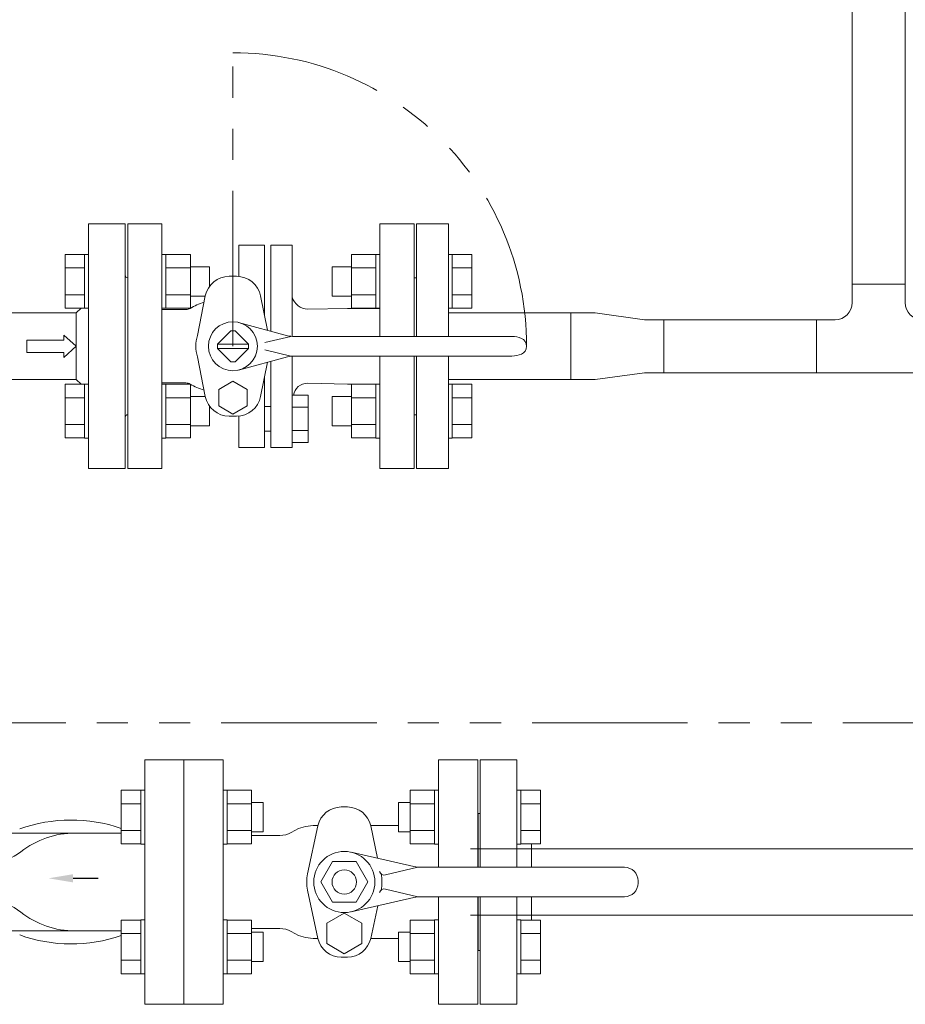
# Model space of a CAD drawing. Units: millimetres. Extents: x 4176 to 15454, y 2950 to 10075.
# Drawn here: x 5705 to 6066, y 7428 to 7831 of the extents above; entities that cross this region are included whole.
import ezdxf

# ---------------------------------------------------------------- set-up
doc = ezdxf.new("R2010")
doc.units = ezdxf.units.MM
doc.linetypes.add('PHANTOM', pattern=[63.5, 31.75, -6.35, 6.35, -6.35, 6.35, -6.35])
doc.linetypes.add('実線', pattern=[0])
for name, color, linetype in [('0001_01', 7, 'Continuous'), ('2', 7, 'Continuous'), ('CSLAYER17', 7, 'Continuous'), ('HI_VB', 7, 'Continuous'), ('NoLayerName_001', 7, 'Continuous'), ('ガス管', 7, 'Continuous')]:
    doc.layers.add(name, color=color, linetype=linetype)
doc.layers.add('図面枠', color=7, linetype='Continuous', lineweight=50)

msp = doc.modelspace()

# ---------------------------------------------------------------- linework, layer by layer
at = {"color": 3, "linetype": 'Continuous', "lineweight": 9}
for p, q in [((6044.61, 7722.45), (6044.61, 7946.28)), ((6066.31, 7722.45), (6066.31, 7946.28)), ((6044.61, 7722.45), (6044.61, 7714.9)), ((6044.61, 7722.45), (6066.31, 7722.45)), ((6066.31, 7722.45), (6066.31, 7714.9)), ((5929.63, 7710.65), (5879.63, 7710.65)), ((5929.63, 7710.65), (5939.63, 7710.65)), ((5929.63, 7710.65), (5929.63, 7683.45)), ((5939.63, 7710.65), (5959.73, 7707.9)), ((5959.73, 7707.9), (5967.73, 7707.9)), ((5967.73, 7707.9), (5967.73, 7686.2)), ((5967.73, 7707.9), (6030.06, 7707.9)), ((6030.06, 7686.2), (6030.06, 7707.9)), ((6037.61, 7707.9), (6030.06, 7707.9)), ((5939.63, 7683.45), (5959.73, 7686.2)), ((5967.73, 7686.2), (5959.73, 7686.2)), ((6030.06, 7686.2), (5967.73, 7686.2)), ((6080.86, 7686.2), (6030.06, 7686.2)), ((5929.63, 7683.45), (5879.63, 7683.45)), ((5939.63, 7683.45), (5929.63, 7683.45))]:
    msp.add_line(p, q, dxfattribs=at)
at = {"linetype": 'PHANTOM', "lineweight": 9, "ltscale": 2}
msp.add_line((5791.63, 7697.05), (5791.63, 7817.03), dxfattribs=at)
at = {"color": 1, "linetype": 'PHANTOM', "lineweight": 13, "ltscale": 2}
msp.add_line((5405.85, 7543.14), (6313.38, 7543.14), dxfattribs=at)
at = {"linetype": 'PHANTOM', "lineweight": 9, "ltscale": 2}
msp.add_arc((5791.63, 7697.05), 119.98, 360, 90, dxfattribs=at)
at = {"color": 3, "linetype": 'Continuous', "lineweight": 9}
for centre, start, end in [((6037.61, 7714.9), 270, 0), ((6073.31, 7714.9), 180, 270)]:
    msp.add_arc(centre, 7, start, end, dxfattribs=at)
at = {"layer": '0001_01', "color": 3, "linetype": 'Continuous', "lineweight": 9}
msp.add_line((5732.63, 7747.05), (5747.63, 7747.05), dxfattribs=at)
at = {"layer": '2', "color": 3}
msp.add_line((5726.3, 7479.56), (5736.63, 7479.56), dxfattribs=at)
at = {"layer": '2', "color": 3, "linetype": 'Continuous', "lineweight": 9}
msp.add_solid([(5726.3, 7477.89), (5716.3, 7479.56), (5726.3, 7481.23)], dxfattribs=at)
at = {"layer": 'CSLAYER17', "color": 6, "linetype": 'Continuous', "lineweight": 9}
for p, q in [((5892.63, 7528.05), (5892.63, 7484.05)), ((5892.63, 7528.05), (5907.63, 7528.05)), ((5907.63, 7528.05), (5907.63, 7484.05)), ((5746.03, 7515.54), (5746.03, 7493.6)), ((5754.03, 7515.54), (5746.03, 7515.54)), ((5754.03, 7515.57), (5754.03, 7493.57)), ((5754.03, 7515.57), (5755.63, 7515.57)), ((5787.63, 7515.57), (5789.23, 7515.57)), ((5787.63, 7493.57), (5787.63, 7515.57)), ((5789.23, 7515.57), (5789.23, 7493.57)), ((5799.23, 7515.54), (5789.23, 7515.54)), ((5799.23, 7515.54), (5799.23, 7493.6)), ((5864.03, 7515.54), (5864.03, 7493.6)), ((5864.03, 7515.54), (5874.03, 7515.54)), ((5874.03, 7515.57), (5874.03, 7493.57)), ((5875.63, 7515.57), (5874.03, 7515.57)), ((5875.63, 7493.57), (5875.63, 7515.57)), ((5909.23, 7515.57), (5907.63, 7515.57)), ((5909.23, 7515.57), (5909.23, 7493.57)), ((5909.23, 7515.54), (5917.23, 7515.54)), ((5917.23, 7515.54), (5917.23, 7493.6)), ((5799.23, 7510.57), (5804.03, 7510.57)), ((5804.03, 7510.57), (5804.03, 7498.57)), ((5859.23, 7510.57), (5859.23, 7498.57)), ((5864.03, 7510.57), (5859.23, 7510.57)), ((5754.03, 7510.05), (5746.03, 7510.05)), ((5799.23, 7510.05), (5789.23, 7510.05)), ((5864.03, 7510.05), (5874.03, 7510.05)), ((5909.23, 7510.05), (5917.23, 7510.05)), ((5892.63, 7506.05), (5891.63, 7506.05)), ((5754.03, 7499.08), (5746.03, 7499.08)), ((5799.23, 7499.08), (5789.23, 7499.08)), ((5799.23, 7498.57), (5804.03, 7498.57)), ((5864.03, 7498.57), (5859.23, 7498.57)), ((5864.03, 7499.08), (5874.03, 7499.08)), ((5909.23, 7499.08), (5917.23, 7499.08)), ((5754.03, 7493.6), (5746.03, 7493.6)), ((5754.03, 7493.57), (5755.63, 7493.57)), ((5787.63, 7493.57), (5789.23, 7493.57)), ((5799.23, 7493.6), (5789.23, 7493.6)), ((5864.03, 7493.6), (5874.03, 7493.6)), ((5875.63, 7493.57), (5874.03, 7493.57)), ((5909.23, 7493.57), (5907.63, 7493.57)), ((5909.23, 7493.6), (5917.23, 7493.6)), ((5913.63, 7493.6), (5913.63, 7484.05)), ((5892.63, 7472.05), (5892.63, 7428.05)), ((5907.63, 7472.05), (5907.63, 7428.05)), ((5913.63, 7472.05), (5913.63, 7462.51)), ((5746.03, 7440.57), (5746.03, 7462.51)), ((5754.03, 7462.51), (5746.03, 7462.51)), ((5754.03, 7440.54), (5754.03, 7462.54)), ((5754.03, 7462.54), (5755.63, 7462.54)), ((5755.63, 7462.54), (5755.63, 7440.54)), ((5787.63, 7462.54), (5789.23, 7462.54)), ((5789.23, 7440.54), (5789.23, 7462.54)), ((5799.23, 7462.51), (5789.23, 7462.51)), ((5799.23, 7440.57), (5799.23, 7462.51)), ((5864.03, 7440.57), (5864.03, 7462.51)), ((5864.03, 7462.51), (5874.03, 7462.51)), ((5874.03, 7440.54), (5874.03, 7462.54)), ((5875.63, 7462.54), (5874.03, 7462.54)), ((5909.23, 7462.54), (5907.63, 7462.54)), ((5907.63, 7462.54), (5907.63, 7440.54)), ((5909.23, 7440.54), (5909.23, 7462.54)), ((5909.23, 7462.51), (5917.23, 7462.51)), ((5917.23, 7440.57), (5917.23, 7462.51)), ((5754.03, 7457.02), (5746.03, 7457.02)), ((5799.23, 7457.02), (5789.23, 7457.02)), ((5799.23, 7457.54), (5804.03, 7457.54)), ((5804.03, 7445.54), (5804.03, 7457.54)), ((5859.23, 7445.54), (5859.23, 7457.54)), ((5864.03, 7457.54), (5859.23, 7457.54)), ((5864.03, 7457.02), (5874.03, 7457.02)), ((5909.23, 7457.02), (5917.23, 7457.02)), ((5892.63, 7450.05), (5891.63, 7450.05)), ((5754.03, 7446.05), (5746.03, 7446.05)), ((5799.23, 7446.05), (5789.23, 7446.05)), ((5799.23, 7445.54), (5804.03, 7445.54)), ((5864.03, 7445.54), (5859.23, 7445.54)), ((5864.03, 7446.05), (5874.03, 7446.05)), ((5909.23, 7446.05), (5917.23, 7446.05)), ((5754.03, 7440.57), (5746.03, 7440.57)), ((5754.03, 7440.54), (5755.63, 7440.54)), ((5787.63, 7440.54), (5789.23, 7440.54)), ((5799.23, 7440.57), (5789.23, 7440.57)), ((5864.03, 7440.57), (5874.03, 7440.57)), ((5875.63, 7440.54), (5874.03, 7440.54)), ((5909.23, 7440.54), (5907.63, 7440.54)), ((5909.23, 7440.57), (5917.23, 7440.57)), ((5892.63, 7428.05), (5907.63, 7428.05))]:
    msp.add_line(p, q, dxfattribs=at)
at = {"layer": 'HI_VB', "color": 3, "lineweight": 9}
for p, q in [((5732.63, 7647.05), (5732.63, 7747.05)), ((5747.63, 7747.05), (5747.63, 7647.05)), ((5762.63, 7747.05), (5748.63, 7747.05)), ((5748.63, 7747.05), (5748.63, 7647.05)), ((5762.63, 7647.05), (5762.63, 7747.05)), ((5865.63, 7747.05), (5851.63, 7747.05)), ((5851.63, 7747.05), (5851.63, 7701.05)), ((5865.63, 7701.05), (5865.63, 7747.05)), ((5866.63, 7747.05), (5866.63, 7701.05)), ((5879.63, 7747.05), (5866.63, 7747.05)), ((5879.63, 7747.05), (5879.63, 7701.05)), ((5794, 7738.42), (5804.58, 7738.42)), ((5794, 7738.42), (5794, 7725.6)), ((5804.58, 7738.42), (5804.58, 7709.33)), ((5815.87, 7738.42), (5807.16, 7738.42)), ((5807.16, 7738.42), (5807.16, 7703.19)), ((5815.87, 7701.08), (5815.87, 7738.42)), ((5723.03, 7734.54), (5723.03, 7712.6)), ((5731.03, 7734.54), (5723.03, 7734.54)), ((5731.03, 7734.57), (5731.03, 7712.57)), ((5731.03, 7734.57), (5732.63, 7734.57)), ((5732.63, 7712.57), (5732.63, 7734.57)), ((5762.63, 7734.57), (5764.23, 7734.57)), ((5762.63, 7712.57), (5762.63, 7734.57)), ((5764.23, 7734.57), (5764.23, 7712.57)), ((5774.23, 7734.54), (5764.23, 7734.54)), ((5774.23, 7734.54), (5774.23, 7712.6)), ((5840.03, 7712.6), (5840.03, 7734.54)), ((5840.03, 7734.54), (5850.03, 7734.54)), ((5850.03, 7712.57), (5850.03, 7734.57)), ((5851.63, 7734.57), (5850.03, 7734.57)), ((5851.63, 7734.57), (5851.63, 7712.57)), ((5881.23, 7734.57), (5879.63, 7734.57)), ((5881.23, 7734.57), (5881.23, 7712.57)), ((5881.23, 7734.54), (5889.23, 7734.54)), ((5889.23, 7734.54), (5889.23, 7712.6)), ((5731.03, 7729.05), (5723.03, 7729.05)), ((5774.23, 7729.05), (5764.23, 7729.05)), ((5774.23, 7729.57), (5782.03, 7729.57)), ((5782.03, 7729.57), (5782.03, 7721.5)), ((5807.16, 7703.19), (5807.16, 7729.73)), ((5832.23, 7717.57), (5832.23, 7729.57)), ((5840.03, 7729.57), (5832.23, 7729.57)), ((5840.03, 7729.05), (5850.03, 7729.05)), ((5881.23, 7729.05), (5889.23, 7729.05)), ((5748.63, 7669.05), (5748.63, 7725.05)), ((5793.13, 7725.64), (5790.13, 7725.64)), ((5865.63, 7725.05), (5866.63, 7725.05)), ((5731.03, 7718.08), (5723.03, 7718.08)), ((5774.23, 7718.08), (5764.23, 7718.08)), ((5774.23, 7717.57), (5780.32, 7717.57)), ((5777.1, 7701.42), (5780.33, 7717.6)), ((5805.73, 7703.58), (5802.93, 7717.6)), ((5840.03, 7717.57), (5832.23, 7717.57)), ((5840.03, 7718.08), (5850.03, 7718.08)), ((5881.23, 7718.08), (5889.23, 7718.08)), ((5731.03, 7712.6), (5723.03, 7712.6)), ((5727.63, 7710.65), (5729.58, 7712.6)), ((5731.03, 7712.57), (5732.63, 7712.57)), ((5762.63, 7712.57), (5764.23, 7712.57)), ((5771.47, 7712.05), (5762.63, 7712.05)), ((5774.23, 7712.6), (5764.23, 7712.6)), ((5771.47, 7712.05), (5772.44, 7712.05)), ((5822.18, 7712.21), (5838.39, 7712.5)), ((5838.39, 7712.5), (5851.63, 7712.5)), ((5840.03, 7712.6), (5850.03, 7712.6)), ((5851.63, 7712.57), (5850.03, 7712.57)), ((5881.23, 7712.57), (5879.63, 7712.57)), ((5881.23, 7712.6), (5889.23, 7712.6)), ((5694.67, 7710.65), (5727.63, 7710.65)), ((5727.63, 7683.45), (5727.63, 7710.65)), ((5813.95, 7701.35), (5793.85, 7706.8)), ((5722.52, 7699.55), (5722.52, 7701.59)), ((5722.52, 7701.59), (5727.63, 7697.05)), ((5785.32, 7697.95), (5790.73, 7703.36)), ((5797.94, 7697.95), (5792.53, 7703.36)), ((5815.27, 7701.05), (5804.67, 7698.56)), ((5905.61, 7701.05), (5816.61, 7701.05)), ((5707.47, 7699.55), (5722.52, 7699.55)), ((5707.47, 7699.55), (5707.47, 7694.55)), ((5722.52, 7692.51), (5727.63, 7697.05)), ((5785.31, 7697.9), (5797.95, 7697.9)), ((5785.31, 7696.2), (5797.95, 7696.2)), ((5785.32, 7696.15), (5790.73, 7690.74)), ((5797.94, 7696.15), (5792.53, 7690.74)), ((5707.47, 7694.55), (5722.52, 7694.55)), ((5722.52, 7694.55), (5722.52, 7692.51)), ((5777.1, 7692.69), (5780.33, 7676.51)), ((5813.95, 7692.75), (5793.85, 7687.3)), ((5815.27, 7693.05), (5804.67, 7695.55)), ((5815.87, 7678.25), (5815.87, 7693.03)), ((5905.61, 7693.05), (5816.61, 7693.05)), ((5851.63, 7693.05), (5851.63, 7647.05)), ((5865.63, 7647.05), (5865.63, 7693.05)), ((5866.63, 7693.05), (5866.63, 7647.05)), ((5879.63, 7693.05), (5879.63, 7647.05)), ((5805.73, 7690.52), (5802.93, 7676.51)), ((5807.16, 7655.69), (5807.16, 7690.91)), ((5804.58, 7655.69), (5804.58, 7684.78)), ((5694.67, 7683.45), (5727.63, 7683.45)), ((5723.03, 7659.57), (5723.03, 7681.51)), ((5731.03, 7681.51), (5723.03, 7681.51)), ((5727.63, 7683.45), (5729.58, 7681.51)), ((5731.03, 7659.54), (5731.03, 7681.54)), ((5731.03, 7681.54), (5732.63, 7681.54)), ((5771.47, 7682.05), (5762.63, 7682.05)), ((5762.63, 7681.54), (5764.23, 7681.54)), ((5762.63, 7659.54), (5762.63, 7681.54)), ((5764.23, 7681.54), (5764.23, 7659.54)), ((5774.23, 7681.51), (5764.23, 7681.51)), ((5771.47, 7682.05), (5772.44, 7682.05)), ((5774.23, 7681.51), (5774.23, 7659.57)), ((5791.63, 7682.78), (5785.81, 7679.42)), ((5797.46, 7679.42), (5791.63, 7682.78)), ((5822.18, 7681.9), (5838.39, 7681.6)), ((5838.39, 7681.6), (5851.63, 7681.6)), ((5840.03, 7659.57), (5840.03, 7681.51)), ((5840.03, 7681.51), (5850.03, 7681.51)), ((5850.03, 7659.54), (5850.03, 7681.54)), ((5851.63, 7681.54), (5850.03, 7681.54)), ((5851.63, 7681.54), (5851.63, 7659.54)), ((5881.23, 7681.54), (5879.63, 7681.54)), ((5879.63, 7681.54), (5879.63, 7659.54)), ((5881.23, 7659.54), (5881.23, 7681.54)), ((5881.23, 7681.51), (5889.23, 7681.51)), ((5889.23, 7659.57), (5889.23, 7681.51)), ((5731.03, 7676.02), (5723.03, 7676.02)), ((5774.23, 7676.02), (5764.23, 7676.02)), ((5774.23, 7676.54), (5780.32, 7676.54)), ((5785.81, 7679.42), (5785.81, 7672.69)), ((5797.46, 7672.69), (5797.46, 7679.42)), ((5815.87, 7678.25), (5815.87, 7655.69)), ((5815.87, 7677.01), (5822.39, 7677.01)), ((5815.87, 7657.76), (5815.87, 7677.01)), ((5822.39, 7677.01), (5822.39, 7657.76)), ((5832.23, 7664.54), (5832.23, 7676.54)), ((5840.03, 7676.54), (5832.23, 7676.54)), ((5840.03, 7676.02), (5850.03, 7676.02)), ((5881.23, 7676.02), (5889.23, 7676.02)), ((5782.03, 7672.61), (5782.03, 7664.54)), ((5785.81, 7672.69), (5791.63, 7669.33)), ((5791.63, 7669.33), (5797.46, 7672.69)), ((5807.16, 7672.4), (5804.58, 7672.4)), ((5822.39, 7672.2), (5815.87, 7672.2)), ((5793.13, 7668.47), (5790.13, 7668.47)), ((5794, 7655.69), (5794, 7668.5)), ((5866.63, 7669.05), (5865.63, 7669.05)), ((5731.03, 7665.05), (5723.03, 7665.05)), ((5774.23, 7665.05), (5764.23, 7665.05)), ((5774.23, 7664.54), (5782.03, 7664.54)), ((5840.03, 7664.54), (5832.23, 7664.54)), ((5840.03, 7665.05), (5850.03, 7665.05)), ((5881.23, 7665.05), (5889.23, 7665.05)), ((5731.03, 7659.57), (5723.03, 7659.57)), ((5731.03, 7659.54), (5732.63, 7659.54)), ((5762.63, 7659.54), (5764.23, 7659.54)), ((5774.23, 7659.57), (5764.23, 7659.57)), ((5807.16, 7662.37), (5804.52, 7662.37)), ((5822.39, 7662.57), (5815.87, 7662.57)), ((5840.03, 7659.57), (5850.03, 7659.57)), ((5851.63, 7659.54), (5850.03, 7659.54)), ((5881.23, 7659.54), (5879.63, 7659.54)), ((5881.23, 7659.57), (5889.23, 7659.57)), ((5794, 7655.69), (5804.58, 7655.69)), ((5815.87, 7655.69), (5807.16, 7655.69)), ((5822.39, 7657.76), (5815.87, 7657.76)), ((5747.63, 7647.05), (5732.63, 7647.05)), ((5748.63, 7647.05), (5762.63, 7647.05)), ((5851.63, 7647.05), (5865.63, 7647.05)), ((5879.63, 7647.05), (5866.63, 7647.05))]:
    msp.add_line(p, q, dxfattribs=at)
at = {"layer": 'HI_VB', "color": 6, "lineweight": 9}
for p, q in [((5787.63, 7528.05), (5771.63, 7528.05)), ((5771.63, 7528.05), (5771.63, 7428.05)), ((5787.63, 7428.05), (5787.63, 7528.05)), ((5891.63, 7528.05), (5875.63, 7528.05)), ((5875.63, 7528.05), (5875.63, 7484.05)), ((5891.63, 7484.05), (5891.63, 7528.05)), ((5835.86, 7508.71), (5838.4, 7508.71)), ((5818.37, 7499.97), (5815.46, 7498.29)), ((5822.14, 7481.37), (5826.35, 7501.01)), ((5847.87, 7501.21), (5859.23, 7501.21)), ((5847.92, 7501.01), (5850.75, 7487.78)), ((5799.24, 7497.05), (5810.85, 7497.05)), ((5822.14, 7474.66), (5826.35, 7455.02)), ((5875.63, 7472.05), (5875.63, 7428.05)), ((5891.63, 7428.05), (5891.63, 7472.05)), ((5847.92, 7455.02), (5850.77, 7468.33)), ((5837.13, 7465.36), (5829.94, 7461.21)), ((5844.32, 7461.21), (5837.13, 7465.36)), ((5799.24, 7459.05), (5810.85, 7459.05)), ((5829.94, 7461.21), (5829.94, 7452.9)), ((5844.32, 7452.9), (5844.32, 7461.21)), ((5818.37, 7456.14), (5815.46, 7457.82)), ((5847.89, 7454.9), (5859.23, 7454.9)), ((5829.94, 7452.9), (5837.13, 7448.75)), ((5837.13, 7448.75), (5844.32, 7452.9)), ((5835.86, 7447.32), (5838.4, 7447.32)), ((5771.63, 7428.05), (5787.63, 7428.05)), ((5875.63, 7428.05), (5891.63, 7428.05))]:
    msp.add_line(p, q, dxfattribs=at)
at = {"layer": 'HI_VB', "color": 6, "linetype": 'Continuous', "lineweight": 9}
for p, q in [((5827.53, 7478.05), (5832.33, 7486.37)), ((5841.93, 7486.37), (5832.33, 7486.37)), ((5839.9, 7490.24), (5865.49, 7484.43)), ((5846.73, 7478.05), (5841.93, 7486.37)), ((5867.13, 7484.05), (5853.89, 7480.93)), ((5868.81, 7484.05), (5951.63, 7484.05)), ((5957.13, 7477.55), (5957.13, 7478.55)), ((5832.33, 7469.74), (5827.53, 7478.05)), ((5841.93, 7469.74), (5846.73, 7478.05)), ((5867.13, 7472.05), (5853.89, 7475.17)), ((5839.9, 7465.86), (5865.49, 7471.68)), ((5868.81, 7472.05), (5951.63, 7472.05)), ((5841.93, 7469.74), (5832.33, 7469.74))]:
    msp.add_line(p, q, dxfattribs=at)
at = {"layer": 'HI_VB', "color": 3, "lineweight": 9}
msp.add_circle((5791.63, 7697.05), 10, dxfattribs=at)
at = {"layer": 'HI_VB', "color": 6, "linetype": 'Continuous', "lineweight": 9}
for radius in [12.5, 5]:
    msp.add_circle((5837.13, 7478.05), radius, dxfattribs=at)
at = {"layer": 'HI_VB', "color": 3, "lineweight": 9}
for centre, radius, start, end in [((5748.63, 7726.05), 1, 180, 270), ((5790.13, 7715.64), 10, 90, 168.7166), ((5793.13, 7715.64), 10, 11.2834, 90), ((5822.42, 7719.04), 6.83, 196.5506, 268.0059), ((5772.44, 7715.4), 3.34, 270, 301.0027), ((5786, 7692.83), 22.98, 105.6383, 121.0027), ((5791.63, 7697.05), 15.17, 163.2843, 180), ((5791.63, 7697.05), 6.37, 81.8699, 98.1301), ((5816.61, 7713.05), 12, 257.1946, 270), ((5791.63, 7697.05), 15.17, 180, 196.7157), ((5791.63, 7697.05), 6.37, 171.8699, 188.1301), ((5791.63, 7697.05), 6.37, 351.8699, 8.1301), ((5816.61, 7681.05), 12, 90, 102.8054), ((5791.63, 7697.05), 6.37, 261.8699, 278.1301), ((5772.44, 7678.71), 3.34, 58.9973, 90), ((5786, 7701.27), 22.98, 238.9973, 254.3617), ((5822.08, 7676.05), 5.85, 88.9584, 170.493), ((5790.13, 7678.47), 10, 191.2834, 270), ((5793.13, 7678.47), 10, 270, 348.7166), ((5748.63, 7668.05), 1, 90, 180)]:
    msp.add_arc(centre, radius, start, end, dxfattribs=at)
at = {"layer": 'HI_VB', "color": 3, "linetype": 'Continuous', "lineweight": 9}
for centre, radius, start, end in [((5905.61, 7691.05), 10, 67.3801, 90), ((5908.11, 7697.05), 3.5, 0, 67.3801), ((5908.11, 7697.05), 3.5, 292.6199, 0), ((5905.61, 7703.05), 10, 270, 292.6199)]:
    msp.add_arc(centre, radius, start, end, dxfattribs=at)
at = {"layer": 'HI_VB', "color": 6, "lineweight": 9}
for centre, radius, start, end in [((5835.86, 7498.98), 9.73, 90, 167.9103), ((5838.4, 7498.98), 9.73, 12.0897, 90), ((5826.54, 7473.6), 27.6, 90.3187, 107.2155), ((5810.85, 7506.28), 9.23, 270, 300), ((5837.78, 7478.01), 16, 167.9103, 192.0897), ((5836.48, 7478.01), 16, 347.9103, 12.0897), ((5810.85, 7449.82), 9.23, 60, 90), ((5810.85, 7449.82), 9.23, 60, 90), ((5826.54, 7482.5), 27.6, 252.7845, 269.6443), ((5835.86, 7457.05), 9.73, 192.0897, 270), ((5838.4, 7457.05), 9.73, 270, 347.9103)]:
    msp.add_arc(centre, radius, start, end, dxfattribs=at)
at = {"layer": 'HI_VB', "color": 6, "linetype": 'Continuous', "lineweight": 9}
for centre, radius, start, end in [((5853.43, 7482.88), 2, 196.4962, 283.2568), ((5868.81, 7499.05), 15, 257.1945, 270), ((5951.63, 7478.55), 5.5, 0, 90), ((5853.43, 7473.23), 2, 76.7432, 163.5038), ((5951.63, 7477.55), 5.5, 270, 0), ((5868.81, 7457.05), 15, 90, 102.8055)]:
    msp.add_arc(centre, radius, start, end, dxfattribs=at)
at = {"layer": 'NoLayerName_001', "color": 2, "linetype": 'Continuous', "lineweight": 9}
for p, q in [((5771.63, 7528.05), (5755.63, 7528.05)), ((5755.63, 7528.05), (5755.63, 7428.05)), ((5771.63, 7428.05), (5771.63, 7528.05)), ((5727.18, 7498.05), (5650.7, 7498.05)), ((5727.18, 7498.05), (5746.03, 7498.05)), ((5727.18, 7458.05), (5650.7, 7458.05)), ((5727.18, 7458.05), (5746.03, 7458.05)), ((5755.63, 7428.05), (5771.63, 7428.05))]:
    msp.add_line(p, q, dxfattribs=at)
for centre, radius, start, end in [((5725.63, 7440.72), 62.67, 71.0036, 109.6915), ((5727.18, 7462.05), 36, 90, 128.0437), ((5691.3, 7507.91), 22.22, 240, 308.0437), ((5691.3, 7448.2), 22.22, 51.9563, 120), ((5727.18, 7494.05), 36, 231.9563, 270), ((5725.63, 7515.39), 62.67, 250.3085, 288.9964)]:
    msp.add_arc(centre, radius, start, end, dxfattribs=at)
at = {"layer": 'ガス管', "color": 6, "linetype": '実線', "lineweight": 9, "ltscale": 0.001}
for p, q in [((6771.53, 7491.65), (5888.63, 7491.65)), ((6771.53, 7464.45), (5888.63, 7464.45))]:
    msp.add_line(p, q, dxfattribs=at)
at = {"layer": '図面枠', "color": 6, "lineweight": 25, "ltscale": 0.5}
for p, q in [((5891.63, 7506.05), (5891.63, 7484.05)), ((5891.63, 7472.05), (5891.63, 7450.05))]:
    msp.add_line(p, q, dxfattribs=at)

doc.saveas('drawing.dxf')
